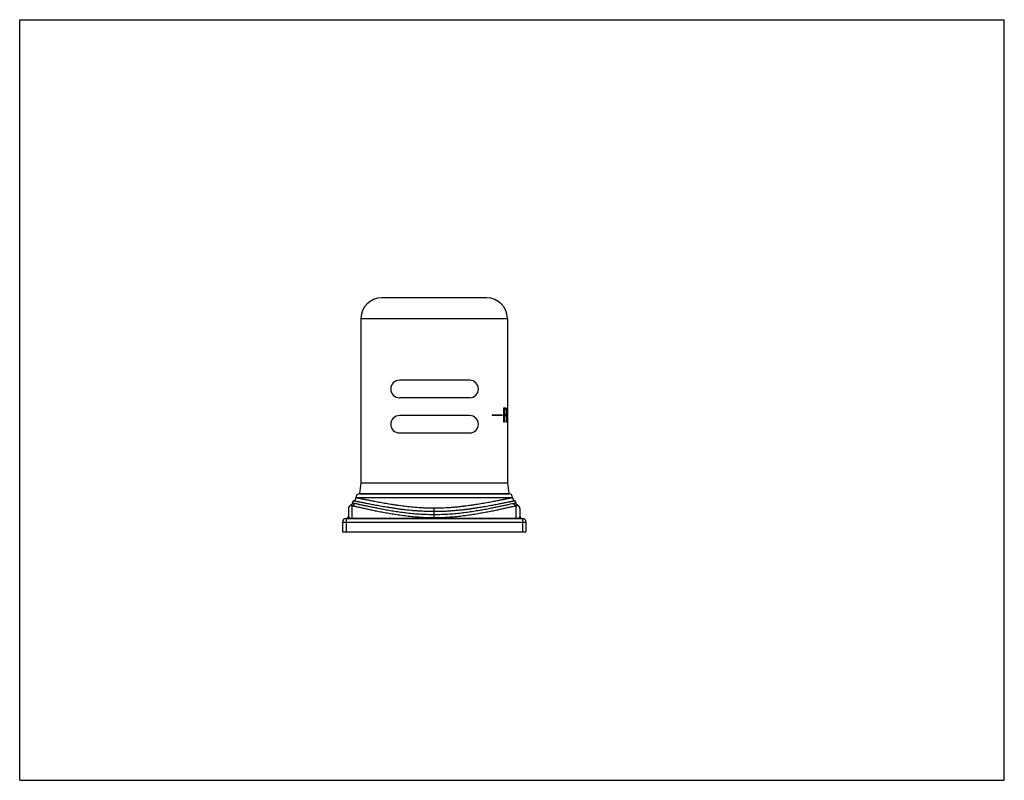
# Model space of a CAD drawing. Units: inches. Extents: x 0 to 11, y 0 to 8.5.
import ezdxf

# ---------------------------------------------------------------- set-up
doc = ezdxf.new("R2010")
doc.units = ezdxf.units.IN
doc.header["$LTSCALE"] = 0.605
doc.header["$MEASUREMENT"] = 0
doc.layers.get('0').update_dxf_attribs({"linetype": 'CONTINUOUS'})

msp = doc.modelspace()

# ---------------------------------------------------------------- linework, layer by layer
at = {"color": 7, "linetype": 'Continuous'}
for p, q in [((0, 0), (0, 8.5)), ((0, 8.5), (11, 8.5)), ((11, 0), (11, 8.5)), ((5.218, 5.391), (4.043, 5.391)), ((3.813, 5.161), (3.813, 3.325)), ((3.813, 5.161), (5.448, 5.161)), ((5.448, 5.161), (5.448, 3.325)), ((5.027, 4.47), (4.243, 4.47)), ((5.027, 4.275), (4.243, 4.275)), ((5.027, 4.076), (4.243, 4.076)), ((5.389, 4.081), (5.277, 4.081)), ((5.277, 4.081), (5.277, 4.076)), ((5.389, 4.076), (5.277, 4.076)), ((5.378, 4.076), (5.378, 4.081)), ((5.389, 4.081), (5.389, 4.076)), ((5.407, 4.163), (5.43, 4.163)), ((5.407, 4.001), (5.407, 4.163)), ((5.407, 4.142), (5.43, 4.142)), ((5.407, 4.098), (5.428, 4.098)), ((5.407, 4.077), (5.428, 4.077)), ((5.412, 4.142), (5.412, 4.098)), ((5.412, 4.077), (5.412, 4.001)), ((5.417, 4.077), (5.417, 4.098)), ((5.419, 4.142), (5.419, 4.163)), ((5.428, 4.098), (5.428, 4.077)), ((5.43, 4.163), (5.43, 4.142)), ((5.436, 4.163), (5.433, 4.163)), ((5.433, 4.163), (5.433, 4.001)), ((5.436, 4.163), (5.436, 4.022)), ((5.412, 4.001), (5.407, 4.001)), ((5.433, 4.022), (5.445, 4.022)), ((5.445, 4.001), (5.433, 4.001)), ((5.435, 4.001), (5.435, 4.022)), ((5.445, 4.022), (5.445, 4.001)), ((5.027, 3.881), (4.243, 3.881)), ((3.813, 3.325), (3.796, 3.205)), ((3.813, 3.325), (5.448, 3.325)), ((5.448, 3.325), (5.465, 3.205)), ((3.796, 3.205), (5.465, 3.205)), ((3.796, 3.205), (3.826, 3.201)), ((3.796, 3.201), (5.466, 3.201)), ((5.465, 3.205), (5.436, 3.201)), ((3.756, 3.161), (5.506, 3.161)), ((3.673, 3.036), (3.673, 2.946)), ((3.713, 2.928), (3.713, 3.07)), ((4.631, 2.936), (4.631, 3.044)), ((5.548, 2.926), (5.548, 3.07)), ((5.588, 3.036), (5.588, 2.946)), ((3.606, 2.886), (3.606, 2.776)), ((3.606, 2.886), (5.656, 2.886)), ((3.646, 2.926), (3.646, 2.776)), ((3.646, 2.926), (5.616, 2.926)), ((3.713, 2.928), (5.548, 2.928)), ((5.616, 2.926), (5.616, 2.776)), ((5.656, 2.886), (5.656, 2.776)), ((3.606, 2.776), (5.656, 2.776)), ((0, 0), (11, 0))]:
    msp.add_line(p, q, dxfattribs=at)
for points in [[(3.716, 3.099), (3.716, 3.098), (3.716, 3.095), (3.715, 3.092), (3.714, 3.089), (3.713, 3.087), (3.711, 3.084), (3.709, 3.082), (3.707, 3.079), (3.705, 3.077), (3.703, 3.076), (3.7, 3.074), (3.698, 3.073)], [(3.733, 3.125), (3.733, 3.125), (3.73, 3.123), (3.727, 3.121), (3.725, 3.119), (3.723, 3.117), (3.721, 3.115), (3.72, 3.112), (3.718, 3.109), (3.717, 3.106), (3.717, 3.103), (3.716, 3.1), (3.716, 3.099)], [(5.545, 3.099), (5.545, 3.1), (5.545, 3.103), (5.544, 3.106), (5.543, 3.108), (5.542, 3.111), (5.541, 3.114), (5.539, 3.116), (5.537, 3.118), (5.535, 3.12), (5.533, 3.122), (5.53, 3.124), (5.528, 3.125)], [(5.563, 3.073), (5.561, 3.074), (5.558, 3.076), (5.556, 3.077), (5.554, 3.079), (5.552, 3.082), (5.55, 3.084), (5.548, 3.087), (5.547, 3.089), (5.546, 3.092), (5.545, 3.095), (5.545, 3.098), (5.545, 3.099)]]:
    msp.add_lwpolyline(points, dxfattribs=at)
for centre, radius, start, end in [((4.043, 5.161), 0.23, 90, 180), ((5.218, 5.161), 0.23, 0, 90), ((4.243, 4.373), 0.0975, 90, 270), ((5.027, 4.373), 0.0975, 270, 90), ((4.243, 3.979), 0.0975, 90, 270), ((5.027, 3.979), 0.0975, 270, 90), ((3.796, 3.161), 0.04, 90, 180), ((5.466, 3.161), 0.04, 0, 90), ((3.716, 3.161), 0.04, 295.9828, 360), ((5.546, 3.161), 0.04, 180, 244.0172), ((3.713, 3.036), 0.04, 112.4647, 180), ((5.548, 3.036), 0.04, 0, 67.5352), ((3.646, 2.886), 0.04, 90, 180), ((3.653, 2.946), 0.02, 270, 360), ((3.713, 3.022), 0.0942, 266.0551, 269.9931), ((5.548, 3.023), 0.0949, 270.0231, 273.7432), ((5.608, 2.946), 0.02, 180, 270), ((5.616, 2.886), 0.04, 0, 90)]:
    msp.add_arc(centre, radius, start, end, dxfattribs=at)
for points, knots in [([(3.713, 3.07), (3.715, 3.07), (3.717, 3.07), (3.721, 3.071), (3.724, 3.072), (3.728, 3.074), (3.732, 3.077), (3.736, 3.081), (3.738, 3.085), (3.74, 3.089), (3.741, 3.092), (3.742, 3.095), (3.742, 3.096)], [0, 0, 0, 0, 0.122891, 0.184773, 0.246801, 0.371051, 0.49584, 0.62124, 0.74725, 0.810524, 0.873844, 1, 1, 1, 1]), ([(3.716, 3.099), (3.716, 3.099), (3.716, 3.099), (3.716, 3.099), (3.716, 3.099), (3.716, 3.099), (3.716, 3.099), (3.716, 3.099), (3.716, 3.099), (3.716, 3.099), (3.717, 3.099), (3.717, 3.099), (3.717, 3.099), (3.717, 3.099), (3.717, 3.099), (3.718, 3.099), (3.718, 3.099), (3.718, 3.099), (3.719, 3.099), (3.719, 3.099), (3.72, 3.099), (3.721, 3.099), (3.723, 3.099), (3.725, 3.099), (3.727, 3.099), (3.729, 3.099), (3.731, 3.098), (3.733, 3.098), (3.737, 3.097), (3.74, 3.097), (3.742, 3.096)], [0, 0, 0, 0, 0.000062, 0.000247, 0.000555, 0.000984, 0.001537, 0.002211, 0.003927, 0.006133, 0.008827, 0.012011, 0.015683, 0.024496, 0.035268, 0.048, 0.062696, 0.079356, 0.097983, 0.118581, 0.141149, 0.192171, 0.250983, 0.317525, 0.391756, 0.47368, 0.563322, 0.660721, 0.765924, 1, 1, 1, 1]), ([(3.733, 3.125), (3.733, 3.125), (3.733, 3.125), (3.733, 3.125), (3.733, 3.125), (3.733, 3.125), (3.733, 3.125), (3.733, 3.125), (3.733, 3.125), (3.733, 3.125), (3.733, 3.125), (3.733, 3.125), (3.734, 3.125), (3.734, 3.125), (3.734, 3.125), (3.734, 3.125), (3.735, 3.125), (3.735, 3.125), (3.736, 3.125), (3.737, 3.124), (3.738, 3.124), (3.739, 3.124), (3.74, 3.124), (3.741, 3.123), (3.743, 3.123), (3.745, 3.123), (3.747, 3.122), (3.751, 3.121), (3.755, 3.12), (3.76, 3.119), (3.766, 3.118), (3.772, 3.117), (3.779, 3.115), (3.786, 3.114), (3.794, 3.112), (3.805, 3.11), (3.82, 3.107), (3.84, 3.103), (3.862, 3.098), (3.885, 3.094), (3.911, 3.089), (3.938, 3.084), (3.966, 3.078), (3.996, 3.073), (4.028, 3.067), (4.061, 3.061), (4.096, 3.055), (4.132, 3.05), (4.169, 3.044), (4.207, 3.038), (4.246, 3.033), (4.3, 3.026), (4.355, 3.02), (4.412, 3.015), (4.469, 3.011), (4.528, 3.008), (4.586, 3.006), (4.616, 3.006), (4.631, 3.006)], [0, 0, 0, 0, 0.000001, 0.000005, 0.000011, 0.000019, 0.000043, 0.000077, 0.00012, 0.000173, 0.000235, 0.000307, 0.00048, 0.000692, 0.000941, 0.00123, 0.001556, 0.001922, 0.002767, 0.003767, 0.004919, 0.006224, 0.00768, 0.009286, 0.011043, 0.012949, 0.015005, 0.019566, 0.024726, 0.030487, 0.036843, 0.043786, 0.05131, 0.059404, 0.068062, 0.077282, 0.097414, 0.119746, 0.144175, 0.170631, 0.199065, 0.229411, 0.261588, 0.295512, 0.331089, 0.368235, 0.406871, 0.446904, 0.488239, 0.530779, 0.574428, 0.619089, 0.711034, 0.758108, 0.805771, 0.902399, 0.95114, 1, 1, 1, 1]), ([(3.742, 3.096), (3.749, 3.095), (3.76, 3.092), (3.776, 3.089), (3.79, 3.085), (3.806, 3.082), (3.823, 3.078), (3.842, 3.074), (3.861, 3.07), (3.883, 3.066), (3.913, 3.059), (3.955, 3.051), (3.998, 3.042), (4.035, 3.035), (4.075, 3.028), (4.127, 3.018), (4.191, 3.008), (4.259, 2.998), (4.33, 2.989), (4.391, 2.982), (4.44, 2.978), (4.478, 2.976), (4.516, 2.974), (4.567, 2.972), (4.605, 2.971), (4.631, 2.971)], [0, 0, 0, 0, 0.023893, 0.038395, 0.054566, 0.072424, 0.09192, 0.112971, 0.135526, 0.159563, 0.185057, 0.240207, 0.300543, 0.332513, 0.365621, 0.43503, 0.508286, 0.584905, 0.664388, 0.746206, 0.78782, 0.829806, 0.872091, 0.914602, 1, 1, 1, 1]), ([(3.756, 3.161), (3.756, 3.161), (3.756, 3.161), (3.756, 3.161), (3.756, 3.161), (3.756, 3.161), (3.756, 3.161), (3.756, 3.161), (3.756, 3.161), (3.756, 3.161), (3.756, 3.161), (3.756, 3.161), (3.756, 3.161), (3.756, 3.161), (3.756, 3.161), (3.756, 3.161), (3.757, 3.161), (3.757, 3.161), (3.757, 3.161), (3.758, 3.161), (3.758, 3.16), (3.759, 3.16), (3.76, 3.16), (3.761, 3.16), (3.762, 3.16), (3.764, 3.159), (3.765, 3.159), (3.767, 3.159), (3.769, 3.158), (3.773, 3.157), (3.777, 3.156), (3.782, 3.155), (3.788, 3.154), (3.794, 3.153), (3.8, 3.152), (3.807, 3.15), (3.815, 3.149), (3.823, 3.147), (3.831, 3.145), (3.84, 3.143), (3.85, 3.141), (3.863, 3.139), (3.881, 3.135), (3.904, 3.13), (3.929, 3.126), (3.955, 3.121), (3.983, 3.115), (4.013, 3.11), (4.044, 3.104), (4.076, 3.098), (4.11, 3.093), (4.145, 3.087), (4.181, 3.081), (4.231, 3.074), (4.296, 3.065), (4.377, 3.056), (4.446, 3.05), (4.502, 3.047), (4.545, 3.045), (4.588, 3.044), (4.616, 3.044), (4.631, 3.044)], [0, 0, 0, 0, 0.000001, 0.000005, 0.000011, 0.00002, 0.000031, 0.000045, 0.00008, 0.000124, 0.000178, 0.000242, 0.000315, 0.000491, 0.000704, 0.000955, 0.001243, 0.00157, 0.001934, 0.002337, 0.002778, 0.003776, 0.004928, 0.006232, 0.007689, 0.009297, 0.011057, 0.012968, 0.015031, 0.019607, 0.024783, 0.030556, 0.036923, 0.043877, 0.051414, 0.059527, 0.06821, 0.077458, 0.087266, 0.097627, 0.108534, 0.119977, 0.144441, 0.17095, 0.199437, 0.229829, 0.262044, 0.296002, 0.331617, 0.3688, 0.407462, 0.447512, 0.488854, 0.531393, 0.619666, 0.711526, 0.806128, 0.854183, 0.90259, 0.951237, 1, 1, 1, 1]), ([(4.631, 3.044), (4.659, 3.044), (4.716, 3.045), (4.788, 3.048), (4.844, 3.053), (4.885, 3.056), (4.926, 3.061), (4.979, 3.067), (5.03, 3.074), (5.08, 3.081), (5.116, 3.087), (5.151, 3.093), (5.185, 3.098), (5.217, 3.104), (5.248, 3.11), (5.278, 3.115), (5.306, 3.121), (5.332, 3.126), (5.357, 3.13), (5.38, 3.135), (5.398, 3.139), (5.411, 3.141), (5.421, 3.143), (5.43, 3.145), (5.438, 3.147), (5.446, 3.149), (5.454, 3.15), (5.461, 3.152), (5.467, 3.153), (5.473, 3.154), (5.479, 3.155), (5.484, 3.156), (5.488, 3.157), (5.492, 3.158), (5.494, 3.159), (5.496, 3.159), (5.498, 3.159), (5.499, 3.16), (5.5, 3.16), (5.501, 3.16), (5.502, 3.16), (5.503, 3.16), (5.504, 3.161), (5.504, 3.161), (5.505, 3.161), (5.505, 3.161), (5.505, 3.161), (5.505, 3.161), (5.505, 3.161), (5.505, 3.161), (5.505, 3.161), (5.505, 3.161), (5.506, 3.161), (5.506, 3.161), (5.506, 3.161), (5.506, 3.161), (5.506, 3.161), (5.506, 3.161), (5.506, 3.161), (5.506, 3.161), (5.506, 3.161)], [0, 0, 0, 0, 0.097399, 0.193861, 0.241454, 0.288468, 0.334796, 0.380331, 0.468605, 0.511144, 0.552487, 0.592537, 0.6312, 0.668384, 0.703999, 0.737957, 0.770173, 0.800565, 0.829053, 0.855562, 0.880026, 0.891469, 0.902376, 0.912737, 0.922544, 0.931791, 0.940474, 0.948587, 0.956124, 0.963078, 0.969445, 0.975218, 0.980394, 0.98497, 0.987032, 0.988944, 0.990703, 0.992312, 0.993768, 0.995073, 0.996224, 0.997222, 0.998066, 0.998431, 0.998757, 0.999046, 0.999296, 0.99951, 0.999685, 0.999758, 0.999822, 0.999876, 0.999921, 0.999955, 0.999969, 0.99998, 0.999989, 0.999995, 0.999999, 1, 1, 1, 1]), ([(4.631, 3.006), (4.66, 3.006), (4.704, 3.007), (4.763, 3.009), (4.807, 3.012), (4.85, 3.015), (4.892, 3.019), (4.934, 3.023), (4.975, 3.028), (5.015, 3.033), (5.054, 3.038), (5.092, 3.044), (5.129, 3.05), (5.165, 3.055), (5.2, 3.061), (5.233, 3.067), (5.265, 3.073), (5.295, 3.078), (5.324, 3.084), (5.351, 3.089), (5.376, 3.094), (5.399, 3.098), (5.421, 3.103), (5.441, 3.107), (5.456, 3.11), (5.467, 3.112), (5.475, 3.114), (5.482, 3.115), (5.489, 3.117), (5.495, 3.118), (5.501, 3.119), (5.506, 3.12), (5.511, 3.121), (5.514, 3.122), (5.517, 3.123), (5.518, 3.123), (5.52, 3.123), (5.521, 3.124), (5.523, 3.124), (5.524, 3.124), (5.525, 3.124), (5.526, 3.125), (5.526, 3.125), (5.527, 3.125), (5.527, 3.125), (5.527, 3.125), (5.527, 3.125), (5.528, 3.125), (5.528, 3.125), (5.528, 3.125), (5.528, 3.125), (5.528, 3.125), (5.528, 3.125), (5.528, 3.125), (5.528, 3.125), (5.528, 3.125), (5.528, 3.125), (5.528, 3.125), (5.528, 3.125), (5.528, 3.125)], [0, 0, 0, 0, 0.097589, 0.146084, 0.194222, 0.241887, 0.288962, 0.335337, 0.380908, 0.425569, 0.469218, 0.511758, 0.553093, 0.593127, 0.631764, 0.66891, 0.704488, 0.738412, 0.770589, 0.800936, 0.82937, 0.855826, 0.880256, 0.902587, 0.922718, 0.931939, 0.940596, 0.94869, 0.956213, 0.963157, 0.969513, 0.975274, 0.980435, 0.984995, 0.987051, 0.988957, 0.990714, 0.99232, 0.993776, 0.995081, 0.996233, 0.997233, 0.998078, 0.998443, 0.99877, 0.999059, 0.999308, 0.99952, 0.999693, 0.999765, 0.999827, 0.99988, 0.999923, 0.999957, 0.999981, 0.999989, 0.999995, 0.999999, 1, 1, 1, 1]), ([(4.631, 2.971), (4.656, 2.971), (4.695, 2.972), (4.746, 2.974), (4.783, 2.976), (4.821, 2.978), (4.871, 2.982), (4.931, 2.989), (4.991, 2.996), (5.037, 3.003), (5.081, 3.01), (5.135, 3.018), (5.196, 3.029), (5.245, 3.038), (5.282, 3.046), (5.316, 3.052), (5.348, 3.059), (5.379, 3.066), (5.4, 3.07), (5.42, 3.074), (5.438, 3.078), (5.455, 3.082), (5.475, 3.086), (5.496, 3.091), (5.512, 3.095), (5.519, 3.096)], [0, 0, 0, 0, 0.085399, 0.127911, 0.170196, 0.212183, 0.253797, 0.335611, 0.41509, 0.45379, 0.491709, 0.564967, 0.634376, 0.699454, 0.73024, 0.75979, 0.814941, 0.840435, 0.864473, 0.887028, 0.908079, 0.927575, 0.945434, 0.976106, 1, 1, 1, 1]), ([(5.519, 3.096), (5.521, 3.097), (5.524, 3.097), (5.528, 3.098), (5.53, 3.098), (5.533, 3.099), (5.535, 3.099), (5.537, 3.099), (5.538, 3.099), (5.54, 3.099), (5.541, 3.099), (5.542, 3.099), (5.542, 3.099), (5.543, 3.099), (5.543, 3.099), (5.544, 3.099), (5.544, 3.099), (5.544, 3.099), (5.544, 3.099), (5.544, 3.099), (5.545, 3.099), (5.545, 3.099), (5.545, 3.099), (5.545, 3.099), (5.545, 3.099), (5.545, 3.099), (5.545, 3.099), (5.545, 3.099), (5.545, 3.099), (5.545, 3.099), (5.545, 3.099), (5.545, 3.099)], [0, 0, 0, 0, 0.234084, 0.339283, 0.436666, 0.526291, 0.60821, 0.682451, 0.748994, 0.807792, 0.858789, 0.881346, 0.901941, 0.920575, 0.937247, 0.951958, 0.964707, 0.975494, 0.980151, 0.984318, 0.987994, 0.99118, 0.993876, 0.996081, 0.997796, 0.998469, 0.99902, 0.999449, 0.999755, 0.999939, 1, 1, 1, 1]), ([(5.548, 3.07), (5.546, 3.07), (5.544, 3.07), (5.54, 3.071), (5.537, 3.072), (5.533, 3.074), (5.529, 3.077), (5.525, 3.081), (5.523, 3.085), (5.521, 3.089), (5.52, 3.092), (5.519, 3.095), (5.519, 3.096)], [0, 0, 0, 0, 0.122891, 0.184773, 0.246801, 0.371051, 0.495839, 0.62124, 0.74725, 0.810524, 0.873844, 1, 1, 1, 1]), ([(3.698, 3.073), (3.698, 3.073), (3.698, 3.073), (3.698, 3.073), (3.698, 3.073), (3.698, 3.073), (3.698, 3.073), (3.698, 3.073), (3.698, 3.073), (3.698, 3.073), (3.698, 3.073), (3.698, 3.073), (3.698, 3.073), (3.698, 3.073), (3.698, 3.073), (3.699, 3.073), (3.699, 3.073), (3.699, 3.073), (3.699, 3.073), (3.7, 3.073), (3.7, 3.073), (3.701, 3.073), (3.702, 3.073), (3.703, 3.073), (3.704, 3.073), (3.705, 3.072), (3.706, 3.072), (3.708, 3.072), (3.71, 3.071), (3.712, 3.07), (3.713, 3.07)], [0, 0, 0, 0, 0.00006, 0.000238, 0.000535, 0.000952, 0.001487, 0.002141, 0.003806, 0.005946, 0.008561, 0.011651, 0.015216, 0.023773, 0.034236, 0.046612, 0.060906, 0.077125, 0.095276, 0.115365, 0.137401, 0.187309, 0.245004, 0.310515, 0.383907, 0.4653, 0.554865, 0.652819, 0.759434, 1, 1, 1, 1]), ([(3.713, 3.07), (3.72, 3.068), (3.732, 3.066), (3.748, 3.062), (3.763, 3.058), (3.779, 3.055), (3.797, 3.051), (3.816, 3.047), (3.837, 3.042), (3.859, 3.037), (3.89, 3.03), (3.924, 3.023), (3.959, 3.016), (3.987, 3.01), (4.016, 3.005), (4.057, 2.997), (4.1, 2.989), (4.143, 2.982), (4.189, 2.974), (4.248, 2.965), (4.321, 2.955), (4.397, 2.947), (4.461, 2.942), (4.512, 2.939), (4.552, 2.938), (4.591, 2.937), (4.617, 2.936), (4.631, 2.936)], [0, 0, 0, 0, 0.023956, 0.038502, 0.054725, 0.072642, 0.092202, 0.113323, 0.135957, 0.160078, 0.18566, 0.240994, 0.270637, 0.301516, 0.333576, 0.36677, 0.436324, 0.472558, 0.509676, 0.586316, 0.665723, 0.747352, 0.830648, 0.872745, 0.915048, 0.957491, 1, 1, 1, 1]), ([(4.631, 2.936), (4.644, 2.936), (4.67, 2.937), (4.709, 2.938), (4.749, 2.939), (4.801, 2.942), (4.865, 2.947), (4.94, 2.955), (5.001, 2.963), (5.049, 2.97), (5.095, 2.978), (5.14, 2.985), (5.183, 2.993), (5.214, 2.999), (5.245, 3.005), (5.274, 3.01), (5.302, 3.016), (5.337, 3.023), (5.371, 3.03), (5.403, 3.037), (5.424, 3.042), (5.445, 3.047), (5.464, 3.051), (5.482, 3.055), (5.502, 3.059), (5.524, 3.064), (5.541, 3.068), (5.548, 3.07)], [0, 0, 0, 0, 0.04251, 0.084953, 0.127257, 0.169354, 0.25265, 0.334276, 0.413679, 0.452379, 0.490319, 0.563672, 0.598956, 0.633227, 0.666421, 0.698481, 0.72936, 0.759003, 0.814338, 0.83992, 0.864042, 0.886676, 0.907797, 0.927357, 0.945275, 0.976044, 1, 1, 1, 1]), ([(5.548, 3.07), (5.549, 3.07), (5.551, 3.071), (5.553, 3.072), (5.555, 3.072), (5.556, 3.072), (5.557, 3.073), (5.559, 3.073), (5.56, 3.073), (5.56, 3.073), (5.561, 3.073), (5.562, 3.073), (5.562, 3.073), (5.562, 3.073), (5.563, 3.073), (5.563, 3.073), (5.563, 3.073), (5.563, 3.073), (5.563, 3.073), (5.563, 3.073), (5.563, 3.073), (5.563, 3.073), (5.563, 3.073), (5.563, 3.073), (5.563, 3.073), (5.563, 3.073)], [0, 0, 0, 0, 0.2405, 0.347086, 0.445009, 0.534544, 0.615918, 0.689306, 0.754813, 0.8125, 0.862395, 0.904518, 0.922682, 0.93892, 0.953239, 0.965643, 0.976135, 0.984719, 0.991397, 0.994021, 0.996169, 0.99784, 0.999036, 0.999756, 1, 1, 1, 1]), ([(3.673, 2.946), (3.673, 2.945), (3.673, 2.944), (3.674, 2.942), (3.675, 2.94), (3.677, 2.938), (3.679, 2.936), (3.681, 2.935), (3.683, 2.934), (3.686, 2.932), (3.689, 2.931), (3.693, 2.93), (3.698, 2.929), (3.702, 2.928), (3.705, 2.928), (3.707, 2.928)], [0, 0, 0, 0, 0.049284, 0.103459, 0.166136, 0.242332, 0.28773, 0.339616, 0.399752, 0.470644, 0.556109, 0.662535, 0.80203, 0.891389, 1, 1, 1, 1]), ([(5.554, 2.928), (5.557, 2.928), (5.562, 2.929), (5.568, 2.93), (5.572, 2.931), (5.576, 2.932), (5.578, 2.934), (5.58, 2.935), (5.582, 2.936), (5.584, 2.938), (5.586, 2.94), (5.587, 2.942), (5.588, 2.944), (5.588, 2.945), (5.588, 2.946)], [0, 0, 0, 0, 0.19937, 0.33929, 0.445762, 0.531144, 0.601904, 0.661885, 0.713607, 0.758841, 0.834721, 0.897097, 0.950987, 1, 1, 1, 1])]:
    msp.add_open_spline(points, degree=3, knots=knots, dxfattribs=at)

doc.saveas('drawing.dxf')
